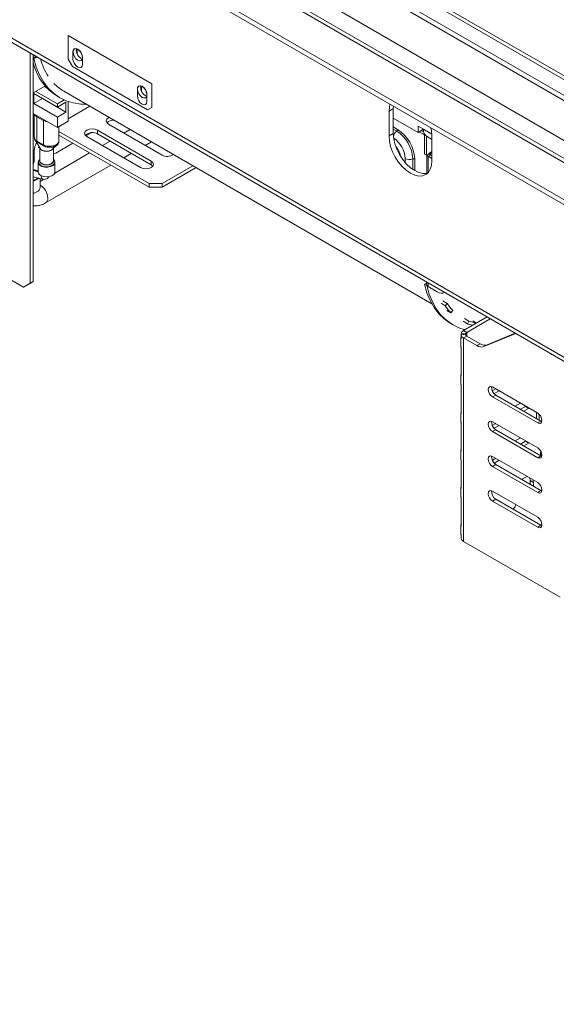
# Model space of a CAD drawing. Units: millimetres. Extents: x 80 to 5414, y 51 to 4127.
# Drawn here: x 3492 to 3764, y 197 to 696 of the extents above; entities that cross this region are included whole.
import ezdxf

# ---------------------------------------------------------------- set-up
doc = ezdxf.new("R2010")
doc.units = ezdxf.units.MM
doc.header["$LTSCALE"] = 20

msp = doc.modelspace()

# ---------------------------------------------------------------- linework, layer by layer
at = {"color": 7, "linetype": 'Continuous', "lineweight": 15}
for p, q in [((3130.9972549, 1032.6571524), (4271.6148857, 374.1926099)), ((3132.6290397, 1033.5991618), (4271.6148857, 376.0766286)), ((4271.6148857, 366.1848197), (3129.4425226, 1025.54689)), ((4271.6148857, 334.2643101), (3090.0157361, 1016.3869797)), ((3070.6212143, 1006.6622212), (4271.6148857, 313.3433324)), ((3070.6212143, 1004.149788), (4271.6148857, 310.8308991)), ((3049.2774681, 939.2540097), (4329.9457559, 199.9399439)), ((3050.5522214, 936.4365032), (4331.2205092, 197.1224374)), ((3516.0984865, 687.6215262), (3558.5248933, 663.1292828)), ((3516.0984865, 687.6215262), (3516.0984865, 675.6874682)), ((3496.7890321, 562.0843562), (3496.7890321, 678.8294757)), ((3518.5461638, 678.9852665), (3518.5461638, 675.8447249)), ((3520.2338128, 680.1121881), (3520.7256572, 680.3961238)), ((3520.721877, 680.241279), (3520.721877, 678.2525022)), ((3520.7303407, 680.7852972), (3520.7256572, 680.3961238)), ((3498.4208169, 563.0263656), (3498.4208169, 677.8874664)), ((3498.7552562, 675.9648761), (3498.4208169, 676.1579438)), ((3498.7552562, 675.9648761), (3499.7806377, 676.5568163)), ((3500.5252373, 676.6726103), (3499.7806377, 676.2427621)), ((3499.7806377, 676.2427621), (3499.7806377, 676.5568163)), ((3516.0984865, 675.6874682), (3518.2741996, 671.9190224)), ((3523.4415184, 673.0186968), (3523.4415184, 676.1592384)), ((3518.2741996, 671.9190224), (3556.3491802, 649.938804)), ((3558.5248933, 663.1292828), (3558.5248933, 651.1952248)), ((3504.5610653, 662.0384158), (3498.4208169, 658.4937259)), ((3498.6927811, 658.2735562), (3510.6592035, 651.3654876)), ((3498.6927811, 653.2486897), (3498.6927811, 658.2735562)), ((3510.6592035, 652.9985692), (3499.7805493, 659.2786827)), ((3505.485426, 661.0093774), (3504.1319756, 661.7907076)), ((3513.913763, 659.4221024), (3700.4505346, 551.7367163)), ((3551.1818614, 660.1450793), (3551.1818614, 657.0045377)), ((3552.8695104, 661.2720009), (3553.3613547, 661.5559366)), ((3553.3575745, 661.4010918), (3553.3575745, 659.412315)), ((3553.3660384, 661.9451107), (3553.3613547, 661.5559366)), ((3498.6927811, 653.2486897), (3503.0442074, 655.7607147)), ((3510.6592035, 646.3406211), (3498.6927811, 653.2486897)), ((3503.0442074, 655.7607147), (3503.0442074, 655.7615313)), ((3515.0106299, 648.852646), (3503.0442074, 655.7607147)), ((3510.6592035, 652.9985692), (3514.1263599, 655.000116)), ((3510.6592035, 651.3654876), (3515.0106299, 653.8775126)), ((3510.9029858, 656.7191515), (3511.9908424, 656.0911452)), ((3515.0106299, 648.852646), (3515.0106299, 653.8775126)), ((3516.0984865, 644.2045424), (3516.0984865, 654.2199445)), ((3556.077216, 654.1785096), (3556.077216, 657.3190512)), ((3498.4208169, 648.1295814), (3510.6592035, 641.0645112)), ((3510.6592035, 651.3654876), (3510.6592035, 652.9985692)), ((3510.6592035, 646.3406211), (3515.0106299, 648.852646)), ((3516.0984865, 645.454124), (3527.1040597, 651.8075062)), ((3556.3491802, 649.938804), (3558.5248933, 651.1952248)), ((3680.9087593, 650.5781918), (3678.7330461, 649.3221794)), ((3678.7330461, 649.3221794), (3678.7330461, 636.760013)), ((3680.9636269, 651.806613), (3680.9087593, 650.5781918)), ((3680.9087593, 650.5781918), (3680.9087593, 638.0160255)), ((3498.9727511, 647.8109566), (3498.9727511, 636.0852969)), ((3500.324566, 646.4025642), (3503.5881357, 644.5185455)), ((3500.324566, 646.4025642), (3500.324566, 634.0448817)), ((3503.5881357, 644.5185455), (3503.5881357, 632.160863)), ((3510.6592035, 641.0645112), (3510.6592035, 646.3406211)), ((3516.0984865, 644.2045424), (3510.6592035, 641.0645112)), ((3680.9087593, 645.7972191), (3693.4191101, 638.5751473)), ((3511.4670901, 634.2012782), (3511.4670901, 641.5308942)), ((3511.475096, 641.5355159), (3511.475096, 639.0170601)), ((3557.1650726, 612.640798), (3511.475096, 639.0170601)), ((3511.475096, 639.0170601), (3511.475096, 637.1327351)), ((3525.1300113, 636.8492231), (3527.79748, 638.38912)), ((3531.0565145, 639.6450663), (3558.2529292, 623.9449103)), ((3531.0565145, 639.6450663), (3531.0565145, 637.7607414)), ((3563.6922121, 627.0849415), (3536.4957975, 642.7850975)), ((3547.5410169, 640.0095019), (3544.4224039, 638.209165)), ((3696.1387515, 640.1456733), (3693.4191101, 641.7156889)), ((3693.4191101, 638.5751473), (3693.4191101, 641.7156889)), ((3696.1387515, 640.1451629), (3693.4191101, 638.5751473)), ((3696.6826798, 637.3187265), (3693.9626847, 638.8889463)), ((3696.2793979, 638.8077529), (3695.0507181, 639.5170546)), ((3696.1387515, 640.1451629), (3696.1387515, 640.1456733)), ((3500.324566, 634.0448817), (3503.5881357, 632.160863)), ((3557.1650726, 610.756473), (3511.475096, 637.1327351)), ((3552.8136463, 620.8048791), (3525.6172316, 636.5050351)), ((3531.0565145, 637.7607414), (3558.2529292, 622.0605854)), ((3537.3510709, 634.1269713), (3533.5438381, 631.9291026)), ((3555.19251, 631.9917151), (3558.3111229, 633.7920521)), ((3680.9087593, 638.0160255), (3678.7330461, 636.760013)), ((3696.6826798, 637.3187265), (3696.6826798, 637.7218158)), ((3696.6826798, 637.7218158), (3696.6826798, 627.5830476)), ((3697.7321932, 636.6237902), (3700.4901779, 635.0316395)), ((3697.7705364, 636.6016551), (3697.7705364, 626.9550414)), ((3700.4901779, 624.1998882), (3700.4901779, 636.7620546)), ((3498.9647452, 629.2816363), (3498.9647452, 624.2567698)), ((3501.7583821, 630.7022607), (3501.7583821, 624.2086343)), ((3501.9367481, 630.3358304), (3501.8977943, 630.4767272)), ((3508.6814591, 624.2086343), (3508.6814591, 630.4546952)), ((3527.0164333, 628.160912), (3509.3687009, 617.973093)), ((3509.8433111, 628.0243989), (3518.5481088, 633.0495717)), ((3700.2726065, 628.7135099), (3698.858393, 627.8971018)), ((3699.7286783, 628.0854526), (3699.4566699, 628.2424797)), ((3699.6741528, 628.3680299), (3699.9461612, 628.2110028)), ((3699.7286783, 628.0854526), (3700.2726065, 628.3994557)), ((3700.2726065, 628.3994557), (3700.2726065, 628.7135099)), ((3500.9891514, 623.3723892), (3500.9891514, 618.451591)), ((3509.4506898, 618.451591), (3509.4506898, 623.3723892)), ((3544.3139441, 625.7116527), (3548.1211769, 627.9095215)), ((3558.2529292, 623.9449103), (3558.2529292, 622.0605854)), ((3697.7705364, 626.9550414), (3696.6826798, 627.5830476)), ((3698.858393, 627.5830476), (3697.7705364, 626.9550414)), ((3697.8297328, 626.9892147), (3697.8297328, 617.801616)), ((3699.7286783, 627.0806426), (3698.6408217, 626.4526364)), ((3700.4901779, 625.3850258), (3698.6408217, 626.4526364)), ((3698.858393, 627.8971018), (3698.858393, 627.5830476)), ((3699.4023213, 627.7492025), (3699.4023213, 627.4168928)), ((3699.7286783, 627.0806426), (3699.7286783, 628.0854526)), ((3700.4901779, 626.6410383), (3699.7286783, 627.0806426)), ((3500.9891514, 618.6183294), (3498.4964914, 619.260784)), ((3504.6484397, 602.8132445), (3537.7865393, 621.9434622)), ((3558.2529292, 622.0605854), (3559.0160039, 621.4327322)), ((3579.3211758, 621.6632067), (3563.6922121, 612.640798)), ((3580.953226, 620.7210442), (3563.6922121, 610.756473)), ((3498.4208169, 616.1028095), (3503.2404971, 614.8605922)), ((3499.998209, 614.8890997), (3500.7939518, 615.4911612)), ((3500.324566, 614.7006978), (3501.2172597, 615.3820584)), ((3501.9016833, 610.6176365), (3501.9016833, 615.2056561)), ((3503.8480626, 614.7860963), (3501.9016833, 613.6624755)), ((3557.1650726, 612.640798), (3563.6922121, 612.640798)), ((3557.1650726, 610.756473), (3557.1650726, 612.640798)), ((3563.6922121, 610.756473), (3557.1650726, 610.756473)), ((3563.6922121, 612.640798), (3563.6922121, 610.756473)), ((3493.5254623, 560.199725), (3444.5719159, 588.4600058)), ((3493.5254623, 560.199725), (3496.7890321, 562.0843562)), ((3495.1572472, 561.1417344), (3493.5254623, 560.199725)), ((3498.4208169, 563.0263656), (3495.1572472, 561.1417344)), ((3496.7890321, 562.0843562), (3498.4208169, 563.0263656)), ((3696.745155, 561.6677405), (3697.7705364, 562.2596806)), ((3696.745155, 561.6677405), (3697.8330115, 561.0397343)), ((3697.7705364, 561.9456264), (3697.7705364, 562.2596806)), ((3697.8297328, 561.9797998), (3697.7705364, 561.9456264)), ((3697.8297328, 562.7711496), (3697.8297328, 561.6316744)), ((3697.8330115, 561.0397343), (3697.9745622, 561.1214497)), ((3698.6408217, 560.5012631), (3703.2098193, 557.8636369)), ((3705.090401, 552.0692742), (3707.2661142, 550.8132617)), ((3706.0429765, 553.2258823), (3708.2186896, 551.9698698)), ((3707.2661142, 550.8132617), (3708.2186896, 551.9698698)), ((3710.1364232, 547.2018677), (3707.9607101, 548.4578802)), ((3710.1364232, 547.2018677), (3711.0223707, 548.4423065)), ((3716.5360625, 538.2362473), (3728.4330488, 545.1042313)), ((3716.9531342, 544.3186023), (3719.1288474, 543.0625898)), ((3718.1678474, 537.2942379), (3730.0648337, 544.1622219)), ((3709.9807411, 541.7940096), (3711.0685977, 541.1660033)), ((3716.2598328, 542.9503174), (3718.4355459, 541.694305)), ((3718.4355459, 541.694305), (3719.1288474, 543.0625898)), ((3723.1390743, 542.0480849), (3721.1966299, 543.1694342)), ((3715.1842477, 534.1458294), (3715.1842477, 530.3932196)), ((3715.2159572, 536.0404411), (3715.2159572, 536.664016)), ((3717.5077947, 536.5081223), (3715.2159572, 536.664016)), ((3717.5077947, 536.1963348), (3715.2159572, 536.0404411)), ((3715.2159572, 536.0404411), (3715.2159572, 534.1561161)), ((3718.1678474, 537.2942379), (3716.5360625, 538.2362473)), ((3718.1678474, 535.4102192), (3716.5360625, 534.4682098)), ((3716.5360625, 431.4584459), (3716.5360625, 534.4682098)), ((3723.2267935, 530.6057331), (3716.5360625, 534.4682098)), ((3717.5077947, 536.1963348), (3717.5077947, 536.5081223)), ((3724.8585784, 531.5477424), (3718.1678474, 535.4102192)), ((3726.7666319, 530.0743571), (3742.9233562, 536.7391549)), ((3728.3984168, 531.0163665), (3742.6517014, 536.8959779)), ((3715.2159572, 529.7593579), (3715.2159572, 515.1872449)), ((3723.2267935, 530.6057331), (3724.8585784, 531.5477424)), ((3728.3984168, 531.0163665), (3726.7666319, 530.0743571)), ((3715.1842477, 515.1769582), (3715.1842477, 511.4243484)), ((3715.2159572, 510.7904867), (3715.2159572, 496.2183738)), ((3732.8570941, 508.7154626), (3731.068793, 507.6830984)), ((3731.2221264, 509.6593094), (3754.0671147, 496.4711783)), ((3731.2221264, 504.6344428), (3732.8539113, 505.5764522)), ((3754.0671147, 491.4463118), (3731.2221264, 504.6344428)), ((3734.488879, 507.7734532), (3731.9604683, 506.3138328)), ((3755.6988996, 492.3883211), (3732.8539113, 505.5764522)), ((3742.6488643, 499.9219462), (3745.3692131, 501.4923701)), ((3747.8119394, 499.7616781), (3745.3692131, 498.3515223)), ((3749.4437243, 498.8196688), (3747.0009979, 497.4095129)), ((3748.0737496, 499.9310744), (3747.8119394, 499.7616781)), ((3749.4437243, 498.8196688), (3747.8119394, 499.7616781)), ((3749.7055345, 498.989065), (3749.4437243, 498.8196688)), ((3715.1842477, 496.208087), (3715.1842477, 492.4554773)), ((3753.5311923, 496.7805597), (3753.5311923, 493.6397119)), ((3754.8830072, 495.8168283), (3754.8830072, 492.8593258)), ((3715.2159572, 491.8216155), (3715.2159572, 477.2495026)), ((3732.8570941, 491.1284297), (3731.068793, 490.0960655)), ((3731.2221264, 492.0722765), (3754.0671147, 478.8841454)), ((3734.488879, 490.1864204), (3731.9604683, 488.7268)), ((3754.0671147, 491.4463118), (3755.6988996, 492.3883211)), ((3756.1872369, 492.1705128), (3755.6988996, 492.3883211)), ((3731.2221264, 487.0474099), (3732.8539113, 487.9894193)), ((3754.0671147, 473.8592789), (3731.2221264, 487.0474099)), ((3755.6988996, 474.8012883), (3732.8539113, 487.9894193)), ((3742.6488643, 482.3349133), (3745.3692131, 483.9053372)), ((3747.8119394, 482.1746453), (3745.3692131, 480.7644894)), ((3749.4437243, 481.2326359), (3747.0009979, 479.82248)), ((3748.0737496, 482.3440415), (3747.8119394, 482.1746453)), ((3749.4437243, 481.2326359), (3747.8119394, 482.1746453)), ((3749.7055345, 481.4020321), (3749.4437243, 481.2326359)), ((3715.1842477, 477.2392159), (3715.1842477, 473.4866061)), ((3731.2221264, 474.4852436), (3754.0671147, 461.2971126)), ((3754.0671147, 473.8592789), (3755.6988996, 474.8012883)), ((3755.5475926, 476.418929), (3755.5475926, 474.888636)), ((3756.1872369, 474.58348), (3755.6988996, 474.8012883)), ((3715.2159572, 472.8527444), (3715.2159572, 458.2806314)), ((3732.8570941, 473.5413969), (3731.068793, 472.5090326)), ((3731.2221264, 469.4603771), (3732.8539113, 470.4023864)), ((3754.0671147, 456.272246), (3731.2221264, 469.4603771)), ((3734.488879, 472.5993875), (3731.9604683, 471.1397671)), ((3755.6988996, 457.2142554), (3732.8539113, 470.4023864)), ((3750.0642563, 463.6079135), (3750.2596167, 462.2319765)), ((3750.2596167, 462.2319765), (3750.2596167, 460.3542866)), ((3751.8914016, 461.2899672), (3750.2596167, 462.2319765)), ((3751.6960412, 462.6659042), (3751.8914016, 461.2899672)), ((3751.8914016, 461.2899672), (3751.8914016, 459.4122772)), ((3715.1842477, 458.2703447), (3715.1842477, 454.5177349)), ((3715.2159572, 453.8838732), (3715.2159572, 439.3117603)), ((3731.2221264, 456.8982107), (3754.0671147, 443.7100797)), ((3754.0671147, 456.272246), (3755.6988996, 457.2142554)), ((3756.1872369, 456.9964471), (3755.6988996, 457.2142554)), ((3731.2221264, 451.8733442), (3732.8539113, 452.8153536)), ((3754.0671147, 438.6852132), (3731.2221264, 451.8733442)), ((3755.6988996, 439.6272225), (3732.8539113, 452.8153536)), ((3715.1842477, 439.3014735), (3715.1842477, 435.5488638)), ((3754.0671147, 438.6852132), (3755.6988996, 439.6272225)), ((3756.1872369, 439.4094142), (3755.6988996, 439.6272225)), ((3715.2159572, 434.915002), (3715.2159572, 433.0306771)), ((3765.4896089, 403.1981651), (3716.5360625, 431.4584459))]:
    msp.add_line(p, q, dxfattribs=at)
at = {"color": 8, "linetype": 'Continuous', "lineweight": 15}
for p, q in [((3114.1354778, 1031.7824708), (4271.6148857, 363.5838316)), ((3096.7297724, 1021.734371), (4271.6148857, 343.4876319)), ((3086.9390631, 1016.0823148), (4271.6148857, 332.1835196)), ((3520.721877, 680.241279), (3520.2414395, 679.9639283)), ((3553.3575745, 661.4010918), (3552.8771371, 661.1237411)), ((3683.0844725, 640.0799758), (3680.9087593, 641.3359883)), ((3680.9087593, 640.2181653), (3682.6493298, 639.2133553)), ((3700.463962, 637.6487825), (3696.1387515, 640.1456733)), ((3686.8919705, 625.3836477), (3686.8919705, 623.3436179)), ((3690.7642959, 625.1578219), (3690.7642959, 619.8200502)), ((3691.7323773, 619.2056778), (3691.7323773, 625.1013654)), ((3698.6408217, 618.2607823), (3698.6408217, 626.4526364)), ((3498.4208169, 619.2763244), (3498.4964914, 619.260784)), ((3698.6408217, 560.5012631), (3698.6408217, 562.3029179)), ((3716.5360625, 536.1302363), (3716.5360625, 536.5742208)), ((3718.1678474, 535.4102192), (3718.1678474, 537.2942379))]:
    msp.add_line(p, q, dxfattribs=at)
at = {"color": 7, "linetype": 'Continuous', "lineweight": 15, "flags": 128}
for points in [[(3523.4377382, 676.3184478), (3523.2922727, 677.5313303), (3522.7720374, 678.8020934), (3521.9618592, 679.9235333), (3520.9938411, 680.712794), (3520.025823, 681.0411831), (3519.2156448, 680.8551552), (3518.6954095, 680.185043), (3518.549944, 679.1401113)], [(3518.6005566, 679.2679203), (3518.7827345, 678.105138), (3519.3015334, 676.9090406), (3520.0779708, 675.8617231), (3520.9938411, 675.12263), (3521.9097114, 674.8042817), (3522.6861488, 674.9551437), (3523.2049477, 675.5522487), (3523.3871256, 676.5046929), (3523.2049477, 677.6674752), (3522.6861488, 678.8635726), (3521.9097114, 679.9108902), (3520.9938411, 680.6499832), (3520.0779708, 680.9683315), (3519.3015334, 680.8174695), (3518.7827345, 680.2203645), (3518.6005566, 679.2679203)], [(3498.7552562, 675.9648761), (3499.9859213, 671.6274136), (3501.611371, 667.6690488), (3503.6179704, 664.1229861), (3505.9888874, 661.0189711), (3508.704234, 658.3830414), (3511.7412327, 656.2373081), (3515.0744082, 654.5997706), (3518.6758005, 653.484165), (3522.5151999, 652.8998494), (3525.3668902, 652.8103528)], [(3518.5461638, 675.8447249), (3518.7324821, 674.6555157), (3519.2630719, 673.4322342), (3520.0571555, 672.361114), (3520.9938411, 671.6052234), (3521.9305267, 671.2796399), (3522.7246103, 671.4339306), (3523.2552001, 672.0446062), (3523.4415184, 673.0186968)], [(3556.0734358, 657.4782606), (3555.9279703, 658.6911431), (3555.407735, 659.9619062), (3554.5975567, 661.0833461), (3553.6295387, 661.8726068), (3552.6615206, 662.2009959), (3551.8513423, 662.014968), (3551.3311071, 661.3448558), (3551.1856416, 660.2999241)], [(3551.2362542, 660.4277331), (3551.4184321, 659.2649508), (3551.937231, 658.0688534), (3552.7136684, 657.0215359), (3553.6295387, 656.2824428), (3554.545409, 655.9640945), (3555.3218464, 656.1149565), (3555.8406453, 656.7120615), (3556.0228232, 657.6645057), (3555.8406453, 658.827288), (3555.3218464, 660.0233854), (3554.545409, 661.070703), (3553.6295387, 661.809796), (3552.7136684, 662.1281443), (3551.937231, 661.9772823), (3551.4184321, 661.3801773), (3551.2362542, 660.4277331)], [(3551.1818614, 657.0045377), (3551.3681797, 655.8153285), (3551.8987695, 654.5920471), (3552.6928531, 653.5209268), (3553.6295387, 652.7650362), (3554.5662243, 652.4394527), (3555.3603079, 652.5937434), (3555.8908977, 653.204419), (3556.077216, 654.1785096)], [(3679.2350672, 652.8044893), (3678.9420747, 651.6522668), (3678.7330461, 649.3221794)], [(3499.0644882, 647.7579979), (3499.4051767, 647.1605568), (3500.324566, 646.4025642)], [(3503.5881357, 644.5185455), (3504.9011597, 643.9877934), (3505.9360701, 643.7911181)], [(3536.4957975, 642.7850975), (3535.6620561, 643.5054268), (3535.3692851, 644.3551131), (3535.6620561, 645.2047994), (3536.4957975, 645.9251287), (3536.9241927, 646.1384641)], [(3525.6172316, 636.5050351), (3524.7834902, 637.2253644), (3524.4907192, 638.0750507), (3524.7834902, 638.924737), (3525.6172316, 639.6450663), (3526.8650137, 640.1263749), (3528.3368731, 640.2953881), (3529.8087324, 640.1263749), (3531.0565145, 639.6450663)], [(3700.4901779, 636.7620546), (3700.2811493, 639.3334813), (3699.9881568, 640.8239857)], [(3678.7330461, 636.760013), (3678.9420747, 634.1885863), (3679.5611277, 631.4746388), (3680.5664151, 628.722466), (3681.9193043, 626.0378323), (3683.5678046, 623.5239068), (3685.4485651, 621.2772981), (3687.4893091, 619.3843422), (3689.611612, 617.9177843), (3691.7339149, 616.9339834), (3693.7746589, 616.4707464), (3695.6554194, 616.5458753), (3697.3039197, 617.1564829), (3698.6568089, 618.2791039), (3699.6620963, 619.8705966), (3700.2811493, 621.8698008), (3700.4901779, 624.1998882)], [(3680.9087593, 638.0160255), (3681.1177879, 635.4445988), (3681.7368408, 632.7306513), (3682.7421282, 629.9784785), (3684.0950175, 627.2938448), (3685.7435178, 624.7799193), (3687.6242782, 622.5333106), (3689.6650223, 620.6403547), (3691.7873252, 619.1737968), (3693.9096281, 618.1899959), (3695.9503721, 617.7267589), (3697.8311325, 617.8018878), (3698.3138585, 617.9180176)], [(3508.6814591, 624.4899263), (3508.77158, 624.0309784), (3508.5012261, 623.2463513), (3507.7313231, 622.5811766), (3506.5790818, 622.1367211), (3505.2199206, 621.980649), (3503.8607594, 622.1367211), (3502.7085181, 622.5811766), (3501.9386151, 623.2463513), (3501.6682611, 624.0309784), (3501.7583821, 624.4899263)], [(3501.7583821, 624.2086343), (3502.0218761, 623.4439166), (3502.7722433, 622.7956202)], [(3502.7722433, 622.7956202), (3503.8952472, 622.3624425), (3505.2199206, 622.2103306), (3506.544594, 622.3624425), (3507.6675979, 622.7956202), (3508.4179651, 623.4439166), (3508.6814591, 624.2086343)], [(3558.2529292, 623.9449103), (3559.0866705, 623.224581), (3559.3794416, 622.3748947), (3559.0866705, 621.5252084), (3558.2529292, 620.8048791), (3557.0051471, 620.3235705), (3555.5332877, 620.1545574), (3554.0614284, 620.3235705), (3552.8136463, 620.8048791)], [(3500.1008677, 618.8472743), (3499.3408288, 619.2267758), (3498.4208169, 619.5196584)], [(3502.228315, 616.7245739), (3503.511024, 616.2173249), (3505.024529, 616.011826), (3506.5644228, 616.1358309), (3507.922734, 616.572592), (3508.9160153, 617.2631223), (3509.4101186, 618.1141619), (3509.4506898, 618.451591)], [(3498.4208169, 614.2777809), (3498.5976501, 614.3229641), (3499.998209, 614.8890997)], [(3498.4208169, 613.9910101), (3498.8819726, 614.1060962), (3500.324566, 614.7006978)], [(3696.745155, 561.6677405), (3697.97582, 557.3302779), (3699.6012697, 553.3719132), (3701.6078691, 549.8258504), (3703.9787861, 546.7218354), (3706.6941327, 544.0859057), (3709.7311315, 541.9401725), (3709.9807411, 541.7940096)], [(3697.8330115, 561.0397343), (3699.0636766, 556.7022717), (3700.6891263, 552.7439069), (3702.6957257, 549.1978442), (3705.0666427, 546.0938292), (3707.7819893, 543.4578995), (3710.818988, 541.3121662), (3714.1521635, 539.6746287), (3717.2875946, 538.6700975)], [(3760.7293182, 526.4599918), (3761.1381826, 526.1813652), (3761.547047, 525.987927)], [(3731.2221264, 504.6344428), (3730.389517, 505.3063456), (3729.6836649, 506.2584524), (3729.2120296, 507.3458137), (3729.0464133, 508.4028886), (3729.2120296, 509.2687469), (3729.6836649, 509.8115696), (3730.389517, 509.9487169), (3731.2221264, 509.6593094)], [(3754.0671147, 496.4711783), (3754.8997241, 495.7992756), (3755.6055763, 494.8471687), (3756.0772116, 493.7598074), (3756.2428279, 492.7027326), (3756.0772116, 491.8368742), (3755.6055763, 491.2940515), (3754.8997241, 491.1569042), (3754.0671147, 491.4463118)], [(3731.2221264, 487.0474099), (3730.389517, 487.7193127), (3729.6836649, 488.6714196), (3729.2120296, 489.7587809), (3729.0464133, 490.8158557), (3729.2120296, 491.681714), (3729.6836649, 492.2245368), (3730.389517, 492.3616841), (3731.2221264, 492.0722765)], [(3754.0671147, 478.8841454), (3754.8997241, 478.2122427), (3755.6055763, 477.2601358), (3756.0772116, 476.1727745), (3756.2428279, 475.1156997), (3756.0772116, 474.2498414), (3755.6055763, 473.7070186), (3754.8997241, 473.5698713), (3754.0671147, 473.8592789)], [(3731.2221264, 469.4603771), (3730.389517, 470.1322798), (3729.6836649, 471.0843867), (3729.2120296, 472.171748), (3729.0464133, 473.2288228), (3729.2120296, 474.0946812), (3729.6836649, 474.6375039), (3730.389517, 474.7746512), (3731.2221264, 474.4852436)], [(3755.5475926, 476.418929), (3755.5881638, 476.7563581), (3755.7052621, 477.0794801)], [(3754.0671147, 461.2971126), (3754.8997241, 460.6252098), (3755.6055763, 459.673103), (3756.0772116, 458.5857417), (3756.2428279, 457.5286668), (3756.0772116, 456.6628085), (3755.6055763, 456.1199858), (3754.8997241, 455.9828385), (3754.0671147, 456.272246)], [(3731.2221264, 451.8733442), (3730.389517, 452.545247), (3729.6836649, 453.4973538), (3729.2120296, 454.5847151), (3729.0464133, 455.64179), (3729.2120296, 456.5076483), (3729.6836649, 457.050471), (3730.389517, 457.1876183), (3731.2221264, 456.8982107)], [(3754.0671147, 443.7100797), (3754.8997241, 443.0381769), (3755.6055763, 442.0860701), (3756.0772116, 440.9987088), (3756.2428279, 439.941634), (3756.0772116, 439.0757756), (3755.6055763, 438.5329529), (3754.8997241, 438.3958056), (3754.0671147, 438.6852132)]]:
    msp.add_lwpolyline(points, dxfattribs=at)
at = {"color": 8, "linetype": 'Continuous', "lineweight": 15, "flags": 128}
for points in [[(3509.4506898, 623.3723892), (3509.2313695, 622.5962246), (3508.4747951, 621.8120882), (3507.2786319, 621.2386791), (3505.8044283, 620.9534394), (3504.2512837, 620.9948922), (3502.8289588, 621.3574392), (3501.7295467, 621.9921163), (3501.1015288, 622.813207), (3500.9891514, 623.3723892)], [(3501.7583821, 624.8617361), (3501.2939209, 624.3096763), (3501.0836905, 623.4396506), (3501.432081, 622.5845343), (3502.2920401, 621.8598156)], [(3502.2920401, 621.8598156), (3503.5474258, 621.3633718), (3505.0286911, 621.1622502), (3506.5357831, 621.2836136), (3507.8651605, 621.7110711), (3508.8372836, 622.3868923), (3509.3208618, 623.2198036), (3509.2505852, 624.0973159), (3508.6814591, 624.8617361)], [(3498.4208169, 607.7099269), (3498.8819726, 607.825013), (3500.324566, 608.4196146)], [(3756.2425775, 475.0777271), (3755.6599701, 475.8597468), (3755.5475926, 476.418929)]]:
    msp.add_lwpolyline(points, dxfattribs=at)
at = {"color": 7, "linetype": 'Continuous', "lineweight": 15}
for centre, radius, start, end in [((3521.6747819, 678.9863566), 3.1286183, 177.183087763, 180.019964509), ((3524.8031392, 680.0853676), 4.5541177, 169.369917661, 250.624705807), ((3523.850495, 680.2423691), 3.1286183, 177.183087763, 180.01996451), ((3498.7035257, 681.0422894), 4.4525558, 266.359636237, 289.808796315), ((3525.4868047, 680.5031988), 27.8992595, 194.038526293, 238.48435283), ((3533.7423961, 684.8445511), 32.9782712, 195.907596109, 212.770106463), ((3520.0410326, 676.1581483), 3.400486, 0.01836809, 2.701934027), ((3525.2425313, 678.9862001), 22.6074083, 223.644348486, 239.926623808), ((3554.3104795, 660.1461694), 3.1286183, 177.183087762, 180.01996451), ((3557.4388368, 661.2451804), 4.5541177, 169.369917662, 250.624705805), ((3556.4861926, 661.4021819), 3.1286183, 177.183087762, 180.01996451), ((3552.6767302, 657.3179611), 3.400486, 0.018368091, 2.701934026), ((3539.0444079, 639.8081844), 4.8950585, 85.390924881, 132.573572126), ((3528.39684, 633.0853367), 5.3789662, 60.365963563, 131.19454674), ((3681.881583, 640.1414081), 1.2044572, 309.599813486, 357.076411227), ((3673.1457029, 624.3560781), 17.6368254, 2.605478486, 57.39452166), ((3672.9567086, 624.2469683), 18.7950985, 2.605478485, 57.39452166), ((3699.7978712, 639.6797962), 3.6886581, 172.744170463, 235.943649144), ((3507.9584778, 628.9367282), 9.0003437, 150.2220939, 177.803792777), ((3501.321298, 633.9361839), 1.0026415, 173.776252101, 193.947519968), ((3504.8131154, 632.2468592), 1.2279946, 184.015697901, 202.833040983), ((3494.5843774, 624.3998706), 4.3827046, 331.087479854, 358.128888363), ((3502.8693672, 623.2552586), 1.8838607, 126.138448578, 176.435290108), ((3508.8578464, 629.5469314), 1.8136278, 264.418781357, 302.913109414), ((3507.6377411, 623.2921063), 1.8147255, 2.535574224, 54.89068709), ((3566.3917214, 632.0214934), 5.626446, 241.328350549, 303.547368529), ((3689.084931, 629.6741466), 4.8184495, 242.927508828, 290.39731243), ((3691.1841372, 624.0287407), 1.2046124, 62.92750883, 110.397312427), ((3699.4439249, 627.9833719), 1.7286197, 211.786069368, 242.316166962), ((3699.9193577, 627.5830476), 0.5373727, 110.7834208, 249.2165792), ((3497.1893596, 613.725957), 6.2039205, 52.230789962, 78.550939981), ((3502.9763553, 618.5693741), 1.9906914, 183.391996026, 247.928144931), ((3699.2156138, 561.7698766), 1.3927549, 185.694799251, 245.625341706), ((3705.4630505, 561.0088779), 3.8690557, 234.382422525, 294.307119046), ((3728.5626019, 564.7932044), 25.4750699, 213.282640001, 223.672191639), ((3729.0208259, 565.6252987), 24.8837218, 213.282640001, 223.672191639), ((3726.6395515, 563.4498827), 23.2510402, 249.338593157, 256.208813469), ((3727.2457906, 564.6381267), 23.0518667, 249.383174016, 259.428899152), ((3717.641839, 535.9674741), 2.5239005, 115.984123187, 163.979671727), ((3717.641839, 536.736983), 2.5239005, 196.020328273, 244.015876812), ((3718.7207356, 536.1598513), 1.2619502, 115.984123187, 163.979671728), ((3718.7207356, 536.5446058), 1.2619502, 196.020328273, 244.015876812), ((3725.541268, 533.96768), 4.0816025, 235.455201092, 287.470599213), ((3727.1730529, 534.9096893), 4.0816025, 235.455201092, 287.470599213), ((3735.0697537, 509.3417246), 4.3688939, 172.960903673, 239.523419888), ((3735.0697537, 491.7546917), 4.3688939, 172.960903674, 239.523419888), ((3735.0697537, 474.1676589), 4.3688939, 172.960903674, 239.523419888), ((3750.5654058, 458.327406), 6.2404853, 106.160517926, 135.122998825), ((3735.0697537, 456.580626), 4.3688939, 172.960903674, 239.523419888), ((3738.1780632, 451.628604), 5.0556682, 311.145117308, 342.407568474), ((3717.641839, 433.7272191), 2.5239005, 196.020328273, 244.015876812)]:
    msp.add_arc(centre, radius, start, end, dxfattribs=at)
at = {"color": 8, "linetype": 'Continuous', "lineweight": 15}
for centre, radius, start, end in [((3685.8633305, 635.3944845), 4.9913501, 130.084307416, 167.650097996), ((3673.853484, 624.7760042), 13.0526381, 2.668272578, 56.339381918), ((3676.4337094, 625.6396721), 8.1135203, 7.078521915, 44.784243009), ((3503.8458219, 616.0957772), 1.3753142, 160.408949123, 243.936783057), ((3499.3190933, 610.8058729), 2.5894408, 292.848587641, 355.831271401), ((3497.6145167, 604.9669473), 8.1552878, 2.189817684, 58.28518453), ((3503.1936342, 604.9563922), 2.5903276, 304.184339784, 7.144630626), ((3757.2820012, 476.6087337), 1.6295104, 163.956668002, 229.920511375)]:
    msp.add_arc(centre, radius, start, end, dxfattribs=at)
at = {"color": 7, "linetype": 'Continuous', "lineweight": 15}
for points, knots in [([(3499.0298553, 636.0832834), (3499.0140997, 635.9836818), (3498.9487742, 635.5707171), (3499.350118, 634.825187), (3499.9998488, 634.3049043), (3500.324566, 634.0448817)], [0, 0, 0, 0, 0.1371844027, 0.5687890908, 1, 1, 1, 1]), ([(3499.0216161, 636.0740502), (3499.0241521, 635.7872148), (3499.0292371, 635.2120746), (3499.3463815, 634.7273548), (3499.5053588, 634.4843757)], [0, 0, 0, 0, 0.4987226483, 1, 1, 1, 1]), ([(3499.3614413, 634.6440753), (3499.8752835, 633.8650559), (3500.7802251, 632.4931036), (3501.5525472, 631.0842378), (3501.8863309, 630.4753515)], [0, 0, 0, 0, 0.56781810402, 1, 1, 1, 1]), ([(3500.4075298, 633.6623376), (3500.4075092, 633.6623482), (3500.3876996, 633.6725053), (3500.3679483, 633.6835155), (3500.3482175, 633.6945142)], [0, 0, 0, 0, 0.00104092771, 1, 1, 1, 1]), ([(3503.6157903, 631.8102482), (3503.615768, 631.8102614), (3502.8722886, 632.2490443), (3501.7889726, 632.8907153), (3500.742553, 633.4734787), (3500.4075509, 633.6623257), (3500.4075298, 633.6623376)], [0, 0, 0, 0, 0.0000203384, 0.6782303541, 0.9999797053, 1, 1, 1, 1]), ([(3510.5378524, 632.2601751), (3510.6082782, 632.3128781), (3510.969982, 632.5835583), (3511.354885, 633.2482307), (3511.4138005, 633.8949394), (3511.440307, 634.1858988)], [0, 0, 0, 0, 0.11738935221, 0.60290650239, 1, 1, 1, 1]), ([(3501.2911239, 631.5309146), (3501.2610149, 631.484096), (3501.1113043, 631.2513), (3501.1345489, 630.9871752), (3501.1531187, 630.7761696)], [0, 0, 0, 0, 0.2011145375, 1, 1, 1, 1]), ([(3501.9180451, 630.42041), (3501.9510006, 630.3686241), (3502.1214732, 630.1007458), (3502.6099015, 629.665391), (3503.5447845, 629.2462027), (3504.6678816, 629.0381172), (3505.6627182, 629.0438815), (3506.618686, 629.189754), (3507.4628672, 629.4817954), (3508.0830954, 629.8122686), (3508.227576, 630.0262477), (3508.2300636, 630.029932)], [0, 0, 0, 0, 0.0353410001, 0.1828121854, 0.3298633835, 0.4775535663, 0.6258150734, 0.69932796, 0.8483354058, 0.9973886582, 1, 1, 1, 1]), ([(3508.3207747, 630.1119274), (3508.2571551, 630.0157812), (3508.0529483, 629.7071699), (3507.3425227, 629.311966), (3506.3088796, 628.9966536), (3505.1330246, 628.9147882), (3503.970714, 629.0684029), (3502.9536938, 629.4266252), (3502.2673217, 629.8788083), (3502.0290755, 630.2081866), (3501.9367481, 630.3358304)], [0, 0, 0, 0, 0.0638872627, 0.2050661301, 0.3462218137, 0.4874136699, 0.6285945012, 0.769862351, 0.9108148659, 1, 1, 1, 1]), ([(3503.6813471, 631.7703394), (3503.6594627, 631.7833646), (3503.6375555, 631.7964034), (3503.6158129, 631.8102339), (3503.6157903, 631.8102482)], [0, 0, 0, 0, 0.998961305, 1, 1, 1, 1]), ([(3508.1923054, 629.9898396), (3508.6645152, 630.4393517), (3509.4546601, 631.1915169), (3510.2178596, 631.9117019), (3510.5249526, 632.2014869)], [0, 0, 0, 0, 0.5976242452, 1, 1, 1, 1]), ([(3503.2404971, 614.8605922), (3503.5144919, 614.8104521), (3504.1416067, 614.6956923), (3505.1517671, 614.9290857), (3505.9583616, 615.4692635), (3506.2123505, 615.9758627), (3506.293192, 616.1371071)], [0, 0, 0, 0, 0.2309015312, 0.5284835115, 0.8499220175, 1, 1, 1, 1]), ([(3501.9002866, 610.4975614), (3501.9037573, 610.4858442), (3501.9189236, 610.4346413), (3501.9091897, 610.5379606), (3501.9016833, 610.6176365)], [0, 0, 0, 0, 0.2288382362, 1, 1, 1, 1]), ([(3498.4208169, 601.4499629), (3498.5134682, 601.4287866), (3499.2199704, 601.2673095), (3500.6058205, 601.3798848), (3502.6266918, 601.7820832), (3503.9300187, 602.4468249), (3504.6484397, 602.8132445)], [0, 0, 0, 0, 0.0439702736, 0.3352904006, 0.6335981334, 1, 1, 1, 1]), ([(3715.2159572, 534.1561161), (3715.2134566, 534.1187585), (3715.2087621, 534.0486226), (3715.1973826, 534.0079245), (3715.1872684, 534.0396099), (3715.1832972, 534.1207536), (3715.1854812, 534.238484), (3715.1946969, 534.4547076), (3715.2070611, 534.6437062), (3715.2159572, 534.7796911)], [0, 0, 0, 0, 0.1356386357, 0.2546506926, 0.3726283189, 0.5055270897, 0.6049063921, 0.7157294126, 1, 1, 1, 1]), ([(3715.1844124, 530.3932208), (3715.1847154, 530.3637926), (3715.1853885, 530.2984356), (3715.1948967, 530.0830511), (3715.2071447, 529.8948029), (3715.2159572, 529.7593579)], [0, 0, 0, 0, 0.1868247084, 0.41491886185, 1, 1, 1, 1]), ([(3715.2159572, 515.1872449), (3715.2134566, 515.1498873), (3715.2087621, 515.0797514), (3715.1973826, 515.0390533), (3715.1872684, 515.0707388), (3715.1832972, 515.1518824), (3715.1854812, 515.2696128), (3715.1946969, 515.4858364), (3715.2070611, 515.674835), (3715.2159572, 515.8108199)], [0, 0, 0, 0, 0.1356386357, 0.2546506926, 0.3726283189, 0.5055270897, 0.6049063921, 0.7157294127, 1, 1, 1, 1]), ([(3715.1844124, 511.4243496), (3715.1847154, 511.3949214), (3715.1853885, 511.3295644), (3715.1948967, 511.1141799), (3715.2071447, 510.9259317), (3715.2159572, 510.7904867)], [0, 0, 0, 0, 0.1868247084, 0.41491886185, 1, 1, 1, 1]), ([(3715.2159572, 496.2183738), (3715.2134566, 496.1810162), (3715.2087621, 496.1108803), (3715.1973826, 496.0701822), (3715.1872684, 496.1018676), (3715.1832972, 496.1830112), (3715.1854812, 496.3007417), (3715.1946969, 496.5169652), (3715.2070611, 496.7059639), (3715.2159572, 496.8419488)], [0, 0, 0, 0, 0.1356386357, 0.2546506926, 0.3726283189, 0.5055270897, 0.6049063921, 0.7157294127, 1, 1, 1, 1]), ([(3715.1844124, 492.4554784), (3715.1847154, 492.4260503), (3715.1853885, 492.3606932), (3715.1948967, 492.1453088), (3715.2071447, 491.9570605), (3715.2159572, 491.8216155)], [0, 0, 0, 0, 0.1868247084, 0.4149188619, 1, 1, 1, 1]), ([(3715.2159572, 477.2495026), (3715.2134566, 477.212145), (3715.2087621, 477.1420091), (3715.1973826, 477.101311), (3715.1872684, 477.1329964), (3715.1832972, 477.2141401), (3715.1854812, 477.3318705), (3715.1946969, 477.5480941), (3715.2070611, 477.7370927), (3715.2159572, 477.8730776)], [0, 0, 0, 0, 0.1356386357, 0.2546506926, 0.3726283189, 0.5055270897, 0.6049063922, 0.7157294127, 1, 1, 1, 1]), ([(3715.1844124, 473.4866073), (3715.1847154, 473.4571791), (3715.1853885, 473.3918221), (3715.1948967, 473.1764376), (3715.2071447, 472.9881893), (3715.2159572, 472.8527444)], [0, 0, 0, 0, 0.18682470842, 0.41491886188, 1, 1, 1, 1]), ([(3715.2159572, 458.2806314), (3715.2134566, 458.2432738), (3715.2087621, 458.1731379), (3715.1973826, 458.1324398), (3715.1872684, 458.1641253), (3715.1832972, 458.2452689), (3715.1854812, 458.3629993), (3715.1946969, 458.5792229), (3715.2070611, 458.7682215), (3715.2159572, 458.9042064)], [0, 0, 0, 0, 0.13563863571, 0.25465069258, 0.37262831889, 0.50552708969, 0.60490639215, 0.71572941266, 1, 1, 1, 1]), ([(3715.1844124, 454.5177361), (3715.1847154, 454.4883079), (3715.1853885, 454.4229509), (3715.1948967, 454.2075664), (3715.2071447, 454.0193182), (3715.2159572, 453.8838732)], [0, 0, 0, 0, 0.1868247084, 0.4149188619, 1, 1, 1, 1]), ([(3715.2159572, 439.3117603), (3715.2134566, 439.2744027), (3715.2087621, 439.2042668), (3715.1973826, 439.1635686), (3715.1872684, 439.1952541), (3715.1832972, 439.2763977), (3715.1854812, 439.3941281), (3715.1946969, 439.6103517), (3715.2070611, 439.7993504), (3715.2159572, 439.9353353)], [0, 0, 0, 0, 0.1356386357, 0.2546506926, 0.3726283189, 0.5055270897, 0.6049063921, 0.7157294127, 1, 1, 1, 1]), ([(3715.1844124, 435.5488649), (3715.1847154, 435.5194368), (3715.1853885, 435.4540797), (3715.1948967, 435.2386953), (3715.2071447, 435.050447), (3715.2159572, 434.915002)], [0, 0, 0, 0, 0.1868247084, 0.4149188619, 1, 1, 1, 1])]:
    msp.add_open_spline(points, degree=3, knots=knots, dxfattribs=at)
at = {"color": 8, "linetype": 'Continuous', "lineweight": 15}
for points, knots in [([(3500.3482175, 633.6945142), (3500.008141, 633.9022167), (3499.6281701, 634.1342849), (3499.5133041, 634.4418727), (3499.5012439, 634.4741675)], [0, 0, 0, 0, 0.8950064802, 1, 1, 1, 1]), ([(3503.5881357, 632.160863), (3503.7072338, 632.1052855), (3504.2027667, 631.8740433), (3505.2734156, 631.5915796), (3506.8213902, 631.4905067), (3508.3752543, 631.6751474), (3509.7632553, 632.1274428), (3510.8064149, 632.7992563), (3511.4067234, 633.530519), (3511.4090441, 634.0090838), (3511.4099858, 634.2032916)], [0, 0, 0, 0, 0.0452629886, 0.1883263074, 0.3310521098, 0.4736962723, 0.6163984553, 0.7592243467, 0.902290118, 1, 1, 1, 1]), ([(3511.077357, 632.9600455), (3511.0754364, 632.9487229), (3511.0257104, 632.6555697), (3510.5138236, 632.1420981), (3509.5768697, 631.5165651), (3508.3024319, 631.1093378), (3506.865602, 630.9556351), (3505.3810423, 631.0920821), (3504.313574, 631.4268905), (3503.8050436, 631.7031429), (3503.6813471, 631.7703394)], [0, 0, 0, 0, 0.0062329198, 0.1613757684, 0.315492103, 0.4697569459, 0.6254891916, 0.7843239814, 0.9475383209, 1, 1, 1, 1])]:
    msp.add_open_spline(points, degree=3, knots=knots, dxfattribs=at)

doc.saveas('drawing.dxf')
